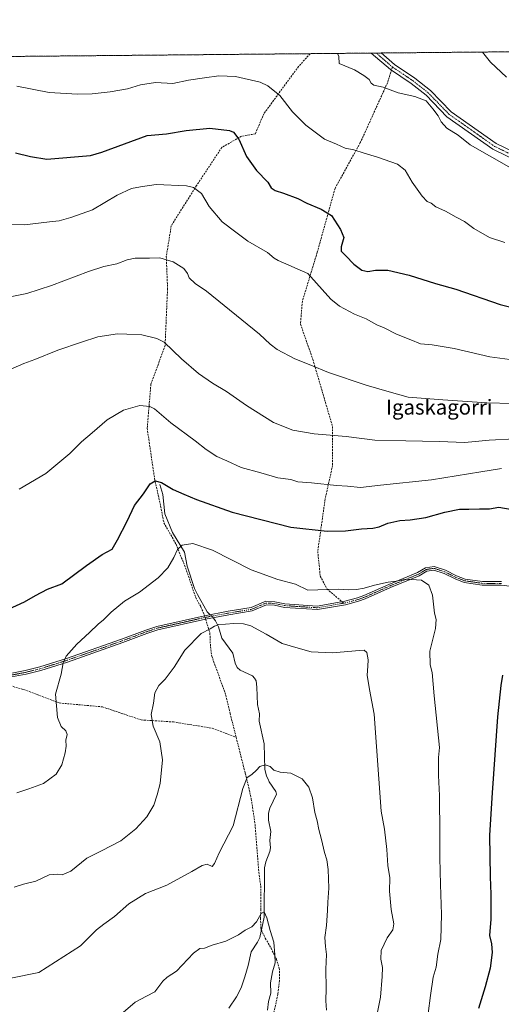
# Model space of a CAD drawing. Units: metres. Extents: x 563125 to 566560, y 4726407 to 4728752.
# Drawn here: x 564434 to 564692, y 4728224 to 4728752 of the extents above; entities that cross this region are included whole.
import ezdxf
from ezdxf.enums import TextEntityAlignment as Align

# ---------------------------------------------------------------- set-up
doc = ezdxf.new("R2010")
doc.units = ezdxf.units.M
doc.header["$MEASUREMENT"] = 0
for name, pattern in [('TRAZO_Y_PUNTO', [1, 0.5, -0.25, 0, -0.25]), ('TRAZOS', [0.75, 0.5, -0.25]), ('TRAZOSX2', [1.5, 1, -0.5])]:
    doc.linetypes.add(name, pattern=pattern)
for name, color, linetype, lineweight in [('Arbolado forestal', 92, 'TRAZOS', 0), ('Arbolado forestal CxS', 92, 'Continuous', 0), ('Camino', 19, 'Continuous', 0), ('Camino Cxs', 19, 'Continuous', 0), ('Camino eje', 39, 'TRAZO_Y_PUNTO', 13), ('Comarca CxS', 133, 'Continuous', 0), ('Comunidad Autónoma CxS', 142, 'Continuous', 0), ('Corriente natural lineal', 142, 'Continuous', 13), ('Corriente natural lineal oculto', 19, 'TRAZO_Y_PUNTO', 13), ('Curva de nivel maestra', 36, 'Continuous', 30), ('Curva de nivel normal', 36, 'Continuous', 0), ('Entidad de ámbito territorial CxS', 92, 'Continuous', 0), ('Espacio natural protegido CxS', 2, 'Continuous', 0), ('Municipio CxS', 142, 'Continuous', 0), ('Pista no pavimentada', 254, 'Continuous', 13), ('Pista no pavimentada Cxs', 254, 'Continuous', 0), ('Pista pavimentada eje', 135, 'TRAZO_Y_PUNTO', 0), ('Provincia CxS', 1, 'Continuous', 0), ('Senda', 19, 'TRAZOSX2', 0), ('Texto cartográfico', 19, 'Continuous', 0)]:
    doc.layers.add(name, color=color, linetype=linetype, lineweight=lineweight)
doc.styles.add('Arial', font='txt', dxfattribs={"height": 0.2})

# ---------------------------------------------------------------- blocks, each defined once
blk = doc.blocks.new('*U150')
at = {"layer": 'Arbolado forestal CxS', "color": 92, "linetype": 'Continuous', "lineweight": 0}
blk.add_polyline3d([(563125.07, 4728720.05, 744.16), (566537.41, 4728751.93, 841.02), (566559.7, 4726438.53, 725.34)], dxfattribs=at)
blk = doc.blocks.new('*U157')
at = {"layer": 'Curva de nivel normal', "color": 36, "linetype": 'Continuous', "lineweight": 0}
blk.add_polyline3d([(564484.3, 4728215.86, 705), (564495.66, 4728225.56, 705), (564501.84, 4728228.8, 705), (564506.18, 4728231.22, 705), (564510.52, 4728236.84, 705), (564512.84, 4728238.96, 705), (564517.9, 4728242.18, 705), (564526.9, 4728251.8, 705), (564530.4, 4728254.43, 705), (564532.83, 4728254.5, 705), (564537.01, 4728256.12, 705), (564544.24, 4728258.23, 705), (564551.11, 4728261.68, 705), (564554.65, 4728264.12, 705), (564558.29, 4728266.05, 705), (564560.78, 4728268.7, 705), (564563.33, 4728273.11, 705), (564564.82, 4728273.96, 705), (564566.3, 4728270.85, 705), (564568.06, 4728264.09, 705), (564570.08, 4728257.82, 705), (564570.6, 4728251.01, 705), (564570.74, 4728246.66, 705), (564569.31, 4728241.85, 705), (564568.31, 4728236.03, 705), (564568.38, 4728230.36, 705), (564567.2, 4728226.03, 705), (564566.58, 4728221.36, 705)], dxfattribs=at)
blk = doc.blocks.new('*U168')
at = {"layer": 'Curva de nivel normal', "color": 36, "linetype": 'Continuous', "lineweight": 0}
blk.add_polyline3d([(564432.23, 4728716.29, 755), (564449.67, 4728712.88, 755), (564458.8, 4728712.45, 755), (564464.76, 4728711.96, 755), (564472.63, 4728712.17, 755), (564482.3, 4728713.32, 755), (564491.63, 4728714.98, 755), (564498.63, 4728717.04, 755), (564506.63, 4728718.24, 755), (564515.95, 4728717.77, 755), (564524.34, 4728719.54, 755), (564532.82, 4728720.86, 755), (564540.6, 4728721.94, 755), (564549.56, 4728721.48, 755), (564562.79, 4728718.47, 755), (564566.77, 4728716.49, 755), (564573.18, 4728711.27, 755), (564580.05, 4728702.6, 755), (564587.25, 4728695.43, 755), (564597.2, 4728687.94, 755), (564603.61, 4728685.17, 755), (564608.3, 4728683.04, 755), (564613.01, 4728682.2, 755), (564618.39, 4728680.44, 755), (564625.62, 4728678.33, 755), (564636.27, 4728674.48, 755), (564640.53, 4728671.25, 755), (564644.18, 4728664.95, 755), (564649.51, 4728657.46, 755), (564652.31, 4728654.52, 755), (564654.38, 4728653.72, 755), (564656.94, 4728651.71, 755), (564662.12, 4728649.43, 755), (564667.76, 4728646.17, 755), (564672.25, 4728643.81, 755), (564677.29, 4728640.08, 755), (564685.62, 4728635.23, 755), (564693.95, 4728632.56, 755)], dxfattribs=at)
blk = doc.blocks.new('*U173')
at = {"layer": 'Curva de nivel normal', "color": 36, "linetype": 'Continuous', "lineweight": 0}
blk.add_polyline3d([(564681.87, 4728734.59, 765), (564686.19, 4728729.19, 765), (564694.71, 4728721.2, 765)], dxfattribs=at)
blk = doc.blocks.new('*U176')
at = {"layer": 'Curva de nivel normal', "color": 36, "linetype": 'Continuous', "lineweight": 0}
blk.add_polyline3d([(564604.16, 4728733.87, 760), (564604.88, 4728732.27, 760), (564605.04, 4728728.42, 760), (564613.26, 4728725.09, 760), (564618.36, 4728722.1, 760), (564621.21, 4728719.93, 760), (564622.15, 4728717.96, 760), (564623.74, 4728716.86, 760), (564628.75, 4728715.79, 760), (564636.62, 4728712.75, 760), (564645.62, 4728710.8, 760), (564651.78, 4728708.45, 760), (564655.3, 4728704.22, 760), (564658.23, 4728700.46, 760), (564659.76, 4728697.24, 760), (564662.72, 4728693.88, 760), (564668.81, 4728690.01, 760), (564675.35, 4728684.84, 760), (564698.59, 4728671.66, 760)], dxfattribs=at)
blk = doc.blocks.new('*U181')
at = {"layer": 'Curva de nivel maestra', "color": 36, "linetype": 'Continuous', "lineweight": 30}
blk.add_polyline3d([(564431.63, 4728680.61, 750), (564439.63, 4728678.7, 750), (564448.3, 4728677.18, 750), (564471.79, 4728679.1, 750), (564477.91, 4728681.04, 750), (564502.12, 4728689.82, 750), (564512.5, 4728690.79, 750), (564522.96, 4728692.54, 750), (564535.82, 4728693.79, 750), (564546.24, 4728692.66, 750), (564548.38, 4728691.59, 750), (564551.29, 4728687.86, 750), (564555.39, 4728678.7, 750), (564560.75, 4728671.11, 750), (564566.87, 4728664.81, 750), (564568.64, 4728661.82, 750), (564570.79, 4728660.37, 750), (564575.3, 4728659.02, 750), (564582.88, 4728656.13, 750), (564587.76, 4728653.62, 750), (564595.35, 4728650.36, 750), (564601.02, 4728647.08, 750), (564605.77, 4728639.49, 750), (564607.54, 4728635.24, 750), (564606.07, 4728630.22, 750), (564606.08, 4728627.9, 750), (564608.65, 4728625.48, 750), (564612.9, 4728620.95, 750), (564617.17, 4728617.7, 750), (564620.45, 4728617.06, 750), (564624.48, 4728617.71, 750), (564631.18, 4728617.71, 750), (564642.62, 4728615.07, 750), (564656.76, 4728610.62, 750), (564667.65, 4728607.49, 750), (564691.42, 4728599.3, 750), (564711.11, 4728594.59, 750)], dxfattribs=at)

msp = doc.modelspace()

# ---------------------------------------------------------------- linework, layer by layer
at = {"layer": 'Arbolado forestal', "color": 92, "linetype": 'TRAZOS', "lineweight": 0}
msp.add_polyline3d([(564216.62, 4728730.25, 749.37), (564589.48, 4728733.73, 758.39), (564622.3, 4728734.04, 761.3), (564624.97, 4728734.06, 761.38), (564627.64, 4728734.09, 761.5), (565180.51, 4728739.25, 814.18)], dxfattribs=at)
at = {"layer": 'Camino', "color": 19, "linetype": 'Continuous', "lineweight": 0}
for points in [[(564425.15, 4728401.01, 722.07), (564436.78, 4728403.22, 721.49), (564444.64, 4728405.2, 720.99), (564458.91, 4728409.65, 719.9), (564488.38, 4728420.03, 717.64), (564501.36, 4728424.92, 717), (564507.29, 4728426.88, 716.75), (564532.96, 4728432.63, 715.39), (564545.5, 4728435, 715.52), (564557.93, 4728437.04, 716.38), (564565.69, 4728440.41, 717.52), (564570.6, 4728440.13, 717.77), (564575.98, 4728439.01, 717.88), (564593.29, 4728437.84, 718.45), (564608.03, 4728440.42, 719.02), (564614.95, 4728442.22, 719.18), (564618.36, 4728443.45, 719.24), (564631.77, 4728449.43, 719.79), (564647.1, 4728455.71, 720.37), (564651.42, 4728458.31, 720.55), (564655.95, 4728458.99, 720.67), (564662.04, 4728457.05, 720.83), (564668.01, 4728454.06, 720.96), (564672.64, 4728452.25, 721.17), (564681.89, 4728450.94, 721.77), (564692.07, 4728450.94, 722.77)], [(564701.16, 4728447.92, 723.64), (564691.96, 4728449.04, 722.69), (564681.76, 4728449.04, 721.72), (564672.16, 4728450.4, 721.12), (564667.24, 4728452.32, 720.9), (564661.32, 4728455.28, 720.75), (564655.8, 4728457.04, 720.55), (564652.08, 4728456.48, 720.45), (564647.96, 4728454, 720.17), (564632.52, 4728447.68, 719.67), (564619.08, 4728441.68, 719.08), (564615.52, 4728440.4, 718.98), (564608.44, 4728438.56, 718.78), (564593.4, 4728435.92, 718.28), (564575.72, 4728437.12, 717.68), (564570.36, 4728438.24, 717.46), (564566.04, 4728438.48, 717.14), (564558.48, 4728435.2, 716.21), (564545.84, 4728433.12, 715.29), (564533.48, 4728430.8, 715.31), (564507.8, 4728425.04, 716.49), (564502, 4728423.12, 716.81), (564489.03, 4728418.24, 717.5), (564459.51, 4728407.84, 719.74), (564445.15, 4728403.36, 720.86), (564437.19, 4728401.36, 721.43), (564425.39, 4728399.12, 721.97)]]:
    msp.add_polyline3d(points, dxfattribs=at)
at = {"layer": 'Camino Cxs', "color": 19, "linetype": 'Continuous', "lineweight": 0}
for points in [[(564425.15, 4728401.01, 722.07), (564436.78, 4728403.22, 721.49), (564444.64, 4728405.2, 720.99), (564458.91, 4728409.65, 719.9), (564488.38, 4728420.03, 717.64), (564501.36, 4728424.92, 717), (564507.29, 4728426.88, 716.75), (564532.96, 4728432.63, 715.39), (564545.5, 4728435, 715.52), (564557.93, 4728437.04, 716.38), (564565.69, 4728440.41, 717.52), (564570.6, 4728440.13, 717.77), (564575.98, 4728439.01, 717.88), (564593.29, 4728437.84, 718.45), (564608.03, 4728440.42, 719.02), (564614.95, 4728442.22, 719.18), (564618.36, 4728443.45, 719.24), (564631.77, 4728449.43, 719.79), (564647.1, 4728455.71, 720.37), (564651.42, 4728458.31, 720.55), (564655.95, 4728458.99, 720.67), (564662.04, 4728457.05, 720.83), (564668.01, 4728454.06, 720.96), (564672.64, 4728452.25, 721.17), (564681.89, 4728450.94, 721.77), (564692.07, 4728450.94, 722.77)], [(564701.16, 4728447.92, 723.64), (564691.96, 4728449.04, 722.69), (564681.76, 4728449.04, 721.72), (564672.16, 4728450.4, 721.12), (564667.24, 4728452.32, 720.9), (564661.32, 4728455.28, 720.75), (564655.8, 4728457.04, 720.55), (564652.08, 4728456.48, 720.45), (564647.96, 4728454, 720.17), (564632.52, 4728447.68, 719.67), (564619.08, 4728441.68, 719.08), (564615.52, 4728440.4, 718.98), (564608.44, 4728438.56, 718.78), (564593.4, 4728435.92, 718.28), (564575.72, 4728437.12, 717.68), (564570.36, 4728438.24, 717.46), (564566.04, 4728438.48, 717.14), (564558.48, 4728435.2, 716.21), (564545.84, 4728433.12, 715.29), (564533.48, 4728430.8, 715.31), (564507.8, 4728425.04, 716.49), (564502, 4728423.12, 716.81), (564489.03, 4728418.24, 717.5), (564459.51, 4728407.84, 719.74), (564445.15, 4728403.36, 720.86), (564437.19, 4728401.36, 721.43), (564425.39, 4728399.12, 721.97)]]:
    msp.add_polyline3d(points, dxfattribs=at)
at = {"layer": 'Camino eje', "color": 39, "linetype": 'TRAZO_Y_PUNTO', "lineweight": 13}
for points in [[(564607.52, 4728439.36, 718.86), (564608.24, 4728439.49, 718.9), (564615.24, 4728441.31, 719.08), (564618.72, 4728442.57, 719.16), (564625.44, 4728445.57, 719.56), (564632.15, 4728448.56, 719.71), (564639.81, 4728451.7, 719.99), (564647.53, 4728454.86, 720.26), (564651.75, 4728457.4, 720.49), (564655.88, 4728458.02, 720.57), (564661.68, 4728456.17, 720.79), (564664.67, 4728454.67, 720.85), (564667.63, 4728453.19, 720.91), (564672.4, 4728451.33, 721.15), (564681.83, 4728449.99, 721.74), (564692.02, 4728449.99, 722.73)], [(564533.29, 4728431.74, 715.35), (564545.67, 4728434.06, 715.39), (564551.89, 4728435.08, 715.67), (564558.21, 4728436.12, 716.29), (564565.87, 4728439.45, 717.33), (564568.32, 4728439.31, 717.48), (564570.48, 4728439.19, 717.61), (564573.17, 4728438.63, 717.68), (564575.85, 4728438.07, 717.76), (564584.51, 4728437.48, 718.25), (564593.35, 4728436.88, 718.37), (564600.87, 4728438.2, 718.67), (564607.52, 4728439.36, 718.86)], [(564414.45, 4728399.29, 722.44), (564419.17, 4728399.63, 722.27), (564425.27, 4728400.07, 722.02), (564436.99, 4728402.29, 721.46), (564440.97, 4728403.29, 721.19), (564444.9, 4728404.28, 720.92), (564459.21, 4728408.75, 719.8), (564488.71, 4728419.14, 717.57), (564495.19, 4728421.58, 717.34), (564501.68, 4728424.02, 716.88), (564507.55, 4728425.96, 716.62), (564533.29, 4728431.74, 715.35)]]:
    msp.add_polyline3d(points, dxfattribs=at)
at = {"layer": 'Comarca CxS', "color": 133, "linetype": 'Continuous', "lineweight": 0}
msp.add_polyline3d([(564333.66, 4726417.77, 593.11), (563146.21, 4726406.7, 621.42), (563125.07, 4728720.05, 744.16), (566537.41, 4728751.93, 841.02), (566559.55, 4726454.55, 726.83), (566559.7, 4726438.53, 725.34), (566527.56, 4726438.23, 725.45), (566147, 4726434.68, 704.1), (566067.86, 4726433.94, 695.13), (565467.1, 4726428.34, 683.79), (564333.66, 4726417.77, 593.11)], close=True, dxfattribs=at)
msp.add_polyline3d([(564333.66, 4726417.77, 593.11), (563146.21, 4726406.7, 621.42), (563125.07, 4728720.05, 744.16), (566537.41, 4728751.93, 841.02), (566559.55, 4726454.55, 726.83), (566559.7, 4726438.53, 725.34), (566527.56, 4726438.23, 725.45), (566147, 4726434.68, 704.1), (566067.86, 4726433.94, 695.13), (565467.1, 4726428.34, 683.79), (564333.66, 4726417.77, 593.11)], close=True, dxfattribs=at)
at = {"layer": 'Comunidad Autónoma CxS', "color": 142, "linetype": 'Continuous', "lineweight": 0}
msp.add_polyline3d([(564333.66, 4726417.77, 593.11), (563146.21, 4726406.7, 621.42), (563125.07, 4728720.05, 744.16), (566537.41, 4728751.93, 841.02), (566559.55, 4726454.55, 726.83), (566559.7, 4726438.53, 725.34), (566527.56, 4726438.23, 725.45), (566147, 4726434.68, 704.1), (566067.86, 4726433.94, 695.13), (565467.1, 4726428.34, 683.79), (564333.66, 4726417.77, 593.11)], close=True, dxfattribs=at)
msp.add_polyline3d([(564333.66, 4726417.77, 593.11), (563146.21, 4726406.7, 621.42), (563125.07, 4728720.05, 744.16), (566537.41, 4728751.93, 841.02), (566559.55, 4726454.55, 726.83), (566559.7, 4726438.53, 725.34), (566527.56, 4726438.23, 725.45), (566147, 4726434.68, 704.1), (566067.86, 4726433.94, 695.13), (565467.1, 4726428.34, 683.79), (564333.66, 4726417.77, 593.11)], close=True, dxfattribs=at)
at = {"layer": 'Corriente natural lineal', "color": 142, "linetype": 'Continuous', "lineweight": 13}
for points in [[(564509, 4728503, 724.79), (564510.55, 4728497.5, 723.85), (564511.6, 4728487.25, 722.26), (564515.67, 4728477.28, 721.06), (564522.23, 4728466.68, 719.43), (564523.64, 4728459.27, 718.56), (564527.55, 4728447.22, 717), (564529.06, 4728444.01, 716.74), (564534.24, 4728434.76, 715.51), (564535.93, 4728433.19, 715.34)], [(564537.57, 4728431.57, 715.24), (564538.83, 4728429.86, 715.15), (564540.34, 4728426.73, 714.96), (564542.23, 4728420.57, 714.49), (564548.13, 4728412.6, 713.68), (564549.32, 4728407.15, 713.18), (564550.35, 4728404.86, 712.96), (564552.03, 4728403.54, 712.81), (564558.62, 4728400.39, 712.51), (564559.76, 4728399.25, 712.41), (564560.52, 4728397.75, 712.31), (564561.02, 4728394.37, 712.18), (564561.29, 4728385.13, 711.44), (564562.28, 4728380.04, 711.09), (564562.25, 4728376.23, 710.91), (564564.86, 4728363.96, 710.42), (564565.26, 4728350.42, 709.87), (564566.04, 4728346.62, 709.67), (564567, 4728345, 709.58), (564567.52, 4728343.71, 709.51), (564571.16, 4728338.51, 709.12), (564571.55, 4728337.04, 709.13), (564567.95, 4728329.57, 708.87), (564567.27, 4728326.92, 708.63), (564567.26, 4728323.11, 708.33), (564568.48, 4728317, 708.12), (564567.84, 4728312.29, 707.96), (564568.21, 4728308.29, 707.84), (564567.88, 4728306.4, 707.75), (564565.67, 4728300.75, 707.39), (564565.13, 4728297.64, 707.18), (564564.79, 4728271.09, 704.97), (564562.5, 4728260.21, 704.23), (564561.34, 4728257.8, 704.01), (564557.84, 4728252.65, 703.97), (564556.36, 4728245.26, 702.9), (564554.51, 4728239.2, 702.34), (564552.47, 4728233.22, 701.68), (564550.06, 4728228.45, 701.05), (564546.01, 4728222.46, 700.27)]]:
    msp.add_polyline3d(points, dxfattribs=at)
at = {"layer": 'Corriente natural lineal oculto', "color": 19, "linetype": 'TRAZO_Y_PUNTO', "lineweight": 13}
msp.add_polyline3d([(564535.93, 4728433.19, 715.34), (564537.32, 4728431.91, 715.26), (564537.57, 4728431.57, 715.24)], dxfattribs=at)
at = {"layer": 'Curva de nivel maestra', "color": 36, "linetype": 'Continuous', "lineweight": 30}
for points in [[(564427.71, 4728436.21, 725), (564436.39, 4728440.1, 725), (564442.35, 4728443.46, 725), (564448.67, 4728446.9, 725), (564456.3, 4728449.72, 725), (564469.63, 4728459.48, 725), (564477.97, 4728465.48, 725), (564483.44, 4728468.37, 725), (564486.16, 4728473.34, 725), (564491.44, 4728483.35, 725), (564495.43, 4728491.69, 725), (564500.16, 4728498.02, 725), (564503.83, 4728503.22, 725), (564506.4, 4728504.98, 725), (564509.86, 4728504.05, 725), (564516.08, 4728500.2, 725), (564521.88, 4728497.82, 725), (564528.6, 4728494.93, 725), (564547.68, 4728488.19, 725), (564579.2, 4728480, 725), (564598.68, 4728477.87, 725), (564608.52, 4728478.19, 725), (564617.09, 4728479.15, 725), (564623.11, 4728479.47, 725), (564626.59, 4728480.2, 725), (564631.2, 4728482.24, 725), (564637.57, 4728483.58, 725), (564643.07, 4728483.93, 725), (564651.54, 4728485.29, 725), (564661.77, 4728488.14, 725), (564669.62, 4728489.69, 725), (564674.62, 4728489.64, 725), (564680.22, 4728489.95, 725), (564685.68, 4728489.95, 725), (564690.59, 4728490.74, 725), (564697.81, 4728489.52, 725)], [(564692.58, 4728400.87, 725), (564691.8, 4728395.19, 725), (564689.96, 4728378.4, 725), (564687.16, 4728337.71, 725), (564685.74, 4728315.12, 725), (564685.96, 4728292.7, 725), (564686.47, 4728283.42, 725), (564686.34, 4728270.03, 725), (564685.62, 4728261.36, 725), (564686.75, 4728256.82, 725), (564687.16, 4728252.22, 725), (564686.09, 4728243.88, 725), (564683.36, 4728233.9, 725), (564679.72, 4728222.16, 725)]]:
    msp.add_polyline3d(points, dxfattribs=at)
at = {"layer": 'Curva de nivel normal', "color": 36, "linetype": 'Continuous', "lineweight": 0}
for points in [[(564423.81, 4728642.22, 745), (564436.46, 4728641.96, 745), (564449.84, 4728643.63, 745), (564454.94, 4728644.13, 745), (564461.18, 4728645.97, 745), (564472.81, 4728650.05, 745), (564486.1, 4728657.94, 745), (564493.71, 4728661.44, 745), (564498.61, 4728662.37, 745), (564506.93, 4728663.65, 745), (564523.25, 4728662.97, 745), (564527.02, 4728661.99, 745), (564531.18, 4728658.9, 745), (564535.31, 4728651.83, 745), (564542.32, 4728643.57, 745), (564549.62, 4728638.1, 745), (564556.04, 4728633.27, 745), (564566.62, 4728627.3, 745), (564570.15, 4728624.2, 745), (564572.39, 4728622.89, 745), (564588.29, 4728616.01, 745), (564600.61, 4728602.18, 745), (564605.3, 4728598.46, 745), (564613.24, 4728594.25, 745), (564619.47, 4728591.6, 745), (564625.33, 4728588.46, 745), (564629.16, 4728586.78, 745), (564635.86, 4728583.55, 745), (564643.52, 4728580.49, 745), (564648.62, 4728578.3, 745), (564654.96, 4728577.84, 745), (564666.68, 4728575.74, 745), (564685.86, 4728571.36, 745), (564701.95, 4728569.23, 745)], [(564428.6, 4728603.45, 740), (564437.63, 4728605.29, 740), (564450.8, 4728609.58, 740), (564470.63, 4728617.03, 740), (564478.97, 4728619.68, 740), (564485.92, 4728621.09, 740), (564491.47, 4728623.31, 740), (564495.72, 4728624.1, 740), (564503.34, 4728624.18, 740), (564508.97, 4728624.29, 740), (564516, 4728622.15, 740), (564521.71, 4728618.57, 740), (564523.74, 4728616, 740), (564524.7, 4728613.61, 740), (564527.82, 4728610.61, 740), (564534.02, 4728606.54, 740), (564543.37, 4728598.88, 740), (564562.36, 4728583.47, 740), (564568.14, 4728578.07, 740), (564571.87, 4728575.31, 740), (564581.32, 4728570.19, 740), (564589.84, 4728566.86, 740), (564599.35, 4728562.9, 740), (564619.49, 4728556.21, 740), (564633.15, 4728552.21, 740), (564642, 4728549.72, 740), (564660.64, 4728548.38, 740), (564684.18, 4728546.66, 740), (564697.97, 4728546.39, 740)], [(564428.97, 4728564.73, 735), (564435.97, 4728567.7, 735), (564441.97, 4728569.87, 735), (564454.3, 4728574.82, 735), (564466.97, 4728579.21, 735), (564475.63, 4728581.97, 735), (564486.3, 4728583.56, 735), (564491.27, 4728583.48, 735), (564499.19, 4728583.17, 735), (564507.31, 4728581.18, 735), (564511.27, 4728579.23, 735), (564520.61, 4728570.32, 735), (564529.68, 4728562.38, 735), (564537.2, 4728557.17, 735), (564544.74, 4728552.76, 735), (564555.31, 4728545.27, 735), (564569.81, 4728536.21, 735), (564580.3, 4728532.03, 735), (564591.71, 4728530.11, 735), (564608.89, 4728528.64, 735), (564624.22, 4728526.72, 735), (564640.83, 4728526.27, 735), (564658.65, 4728526, 735), (564672.48, 4728525.36, 735), (564685.54, 4728526.72, 735), (564699.17, 4728527.47, 735)], [(564433.59, 4728500.35, 730), (564447.86, 4728508.8, 730), (564460.7, 4728519.49, 730), (564466.89, 4728525.78, 730), (564472.74, 4728530.57, 730), (564480.69, 4728537.51, 730), (564489.46, 4728542.79, 730), (564498.16, 4728545.32, 730), (564503.56, 4728544.68, 730), (564506.09, 4728543.46, 730), (564514.78, 4728536.04, 730), (564527.87, 4728526.36, 730), (564533.7, 4728521.74, 730), (564539.4, 4728518.01, 730), (564544.8, 4728515.53, 730), (564552.56, 4728511.96, 730), (564563.06, 4728509.12, 730), (564572.19, 4728506.59, 730), (564579.21, 4728505.61, 730), (564582.93, 4728504.36, 730), (564590.28, 4728503.81, 730), (564603.64, 4728502.4, 730), (564609.56, 4728501.96, 730), (564616.56, 4728501.29, 730), (564627.26, 4728502.65, 730), (564654.66, 4728505.4, 730), (564681.05, 4728509.78, 730), (564692.04, 4728511.44, 730)], [(564432.3, 4728337.81, 720), (564438.69, 4728339.86, 720), (564446.53, 4728342.7, 720), (564453.38, 4728347.7, 720), (564456.42, 4728352.7, 720), (564458.16, 4728359.12, 720), (564458.65, 4728362.69, 720), (564458.5, 4728365.9, 720), (564459.22, 4728368.95, 720), (564458.58, 4728370.97, 720), (564455.97, 4728373.36, 720), (564454.05, 4728378.1, 720), (564452.99, 4728390.62, 720), (564456.01, 4728401.26, 720), (564457.14, 4728407.35, 720), (564458.72, 4728410.97, 720), (564464.46, 4728417.48, 720), (564471.31, 4728423.74, 720), (564475.94, 4728428.13, 720), (564478.81, 4728430.46, 720), (564482.88, 4728434.54, 720), (564490.07, 4728440.42, 720), (564498.03, 4728445.2, 720), (564507.97, 4728453.02, 720), (564513.15, 4728458.35, 720), (564516.47, 4728463.78, 720), (564518.39, 4728468.16, 720), (564520.96, 4728470.46, 720), (564526.6, 4728471.28, 720), (564537.18, 4728467.8, 720), (564557.87, 4728457.28, 720), (564572.19, 4728452.01, 720), (564581.71, 4728449.46, 720), (564588.29, 4728446.34, 720), (564604.62, 4728446.78, 720), (564609.96, 4728446.46, 720), (564614.29, 4728446.6, 720), (564618.46, 4728447.39, 720), (564623.95, 4728449.02, 720), (564631.27, 4728450.58, 720), (564635.56, 4728451.17, 720), (564641.11, 4728452.17, 720), (564649.15, 4728451.74, 720), (564653.23, 4728449, 720), (564655.18, 4728443.61, 720), (564656.15, 4728434, 720), (564657.02, 4728430.55, 720), (564656.74, 4728425.82, 720), (564653.76, 4728413.62, 720), (564653.87, 4728406.41, 720), (564654.92, 4728402.28, 720), (564656.08, 4728389.69, 720), (564658.83, 4728362.03, 720), (564658.35, 4728356.68, 720), (564658.34, 4728346.96, 720), (564658.91, 4728336.35, 720), (564659.02, 4728315.36, 720), (564658.99, 4728302.87, 720), (564659.4, 4728288.71, 720), (564660, 4728272.5, 720), (564659.51, 4728259.27, 720), (564658.04, 4728251.37, 720), (564657.01, 4728244.44, 720), (564655.5, 4728238.98, 720), (564653.98, 4728229.24, 720), (564652.8, 4728219.62, 720)], [(564620.65, 4728195.71, 715), (564627.26, 4728228.36, 715), (564628.19, 4728239.36, 715), (564628.27, 4728244.18, 715), (564627.35, 4728248.7, 715), (564627.6, 4728253.34, 715), (564630.86, 4728260.04, 715), (564633.84, 4728264.32, 715), (564634.47, 4728267.64, 715), (564633.03, 4728275.22, 715), (564631.98, 4728285.14, 715), (564632.16, 4728292.15, 715), (564631.24, 4728298.92, 715), (564630.62, 4728307.36, 715), (564629.37, 4728318.23, 715), (564627.66, 4728327.88, 715), (564623.88, 4728379.9, 715), (564621.35, 4728393.08, 715), (564620.02, 4728400.84, 715), (564620.48, 4728405.6, 715), (564620.68, 4728409, 715), (564619.91, 4728412.98, 715), (564618.39, 4728414.13, 715), (564616, 4728414.09, 715), (564601.54, 4728412.75, 715), (564590.13, 4728413.22, 715), (564583.1, 4728415.35, 715), (564574.54, 4728417.82, 715), (564565.96, 4728422.83, 715), (564557.66, 4728427.22, 715), (564553.77, 4728428.28, 715), (564548.63, 4728428.49, 715), (564544.18, 4728428.05, 715), (564540.6, 4728427.93, 715), (564538.29, 4728427.04, 715), (564535.96, 4728425.54, 715), (564531.09, 4728423.16, 715), (564522.25, 4728414.26, 715), (564516.64, 4728405.05, 715), (564511.77, 4728398.7, 715), (564508.42, 4728395.3, 715), (564506.31, 4728391.36, 715), (564505.48, 4728385.88, 715), (564504.33, 4728379.71, 715), (564505.41, 4728373.45, 715), (564508.86, 4728365.16, 715), (564510.34, 4728355.4, 715), (564509.05, 4728342.78, 715), (564507.41, 4728336.68, 715), (564505.8, 4728331.17, 715), (564501.97, 4728324.9, 715), (564496.03, 4728318.44, 715), (564487.99, 4728312.1, 715), (564477.73, 4728306.71, 715), (564469.72, 4728302.8, 715), (564461.3, 4728295.85, 715), (564456.63, 4728293.87, 715), (564453.97, 4728294.28, 715), (564449.63, 4728293.75, 715), (564442.46, 4728290.45, 715), (564435.8, 4728288.83, 715), (564430.89, 4728287.28, 715)], [(564598.35, 4728221.36, 710), (564597.95, 4728226.36, 710), (564598.05, 4728233.03, 710), (564598, 4728243.36, 710), (564598.36, 4728251.23, 710), (564597.66, 4728255.5, 710), (564597.46, 4728260.24, 710), (564598.27, 4728266.74, 710), (564598.84, 4728274.77, 710), (564598.91, 4728279.27, 710), (564599.52, 4728286.76, 710), (564599.13, 4728296.7, 710), (564598.42, 4728301.84, 710), (564597.15, 4728305.85, 710), (564595.69, 4728312.8, 710), (564594.23, 4728318.11, 710), (564593.25, 4728322.73, 710), (564592.06, 4728327.2, 710), (564590.77, 4728335.16, 710), (564588.84, 4728340.82, 710), (564585.28, 4728345.35, 710), (564579.21, 4728348.28, 710), (564573.37, 4728348.78, 710), (564570.1, 4728349.84, 710), (564568.08, 4728351.82, 710), (564565.39, 4728352.8, 710), (564562.6, 4728351.89, 710), (564560.78, 4728349.9, 710), (564558.3, 4728347.52, 710), (564555.82, 4728345.9, 710), (564553.46, 4728340.03, 710), (564548.16, 4728320.03, 710), (564540.82, 4728305.57, 710), (564538.25, 4728299.85, 710), (564537.02, 4728298.22, 710), (564534.28, 4728299.57, 710), (564531.62, 4728298.8, 710), (564526.07, 4728295.58, 710), (564512.71, 4728288.34, 710), (564501.16, 4728283.87, 710), (564492.26, 4728278.23, 710), (564484.63, 4728271.6, 710), (564478.97, 4728267.42, 710), (564474.97, 4728264.33, 710), (564466.39, 4728255.89, 710), (564443.97, 4728241.6, 710), (564428.97, 4728238.5, 710)]]:
    msp.add_polyline3d(points, dxfattribs=at)
at = {"layer": 'Entidad de ámbito territorial CxS', "color": 92, "linetype": 'Continuous', "lineweight": 0}
msp.add_polyline3d([(563125.07, 4728720.05, 744.16), (566537.41, 4728751.93, 841.02), (566559.55, 4726454.55, 726.83)], dxfattribs=at)
msp.add_polyline3d([(563125.07, 4728720.05, 744.16), (566537.41, 4728751.93, 841.02), (566559.55, 4726454.55, 726.83)], dxfattribs=at)
at = {"layer": 'Espacio natural protegido CxS', "color": 2, "linetype": 'Continuous', "lineweight": 0}
msp.add_polyline3d([(564333.66, 4726417.77, 593.11), (563146.21, 4726406.7, 621.42), (563141.09, 4726967.39, 630.29), (563128.1, 4728388.13, 699.15), (563125.07, 4728720.05, 744.16), (566537.41, 4728751.93, 841.02), (566559.55, 4726454.55, 726.83), (566559.7, 4726438.53, 725.34), (566527.56, 4726438.23, 725.45), (566147, 4726434.68, 704.1), (566067.86, 4726433.94, 695.13), (565467.1, 4726428.34, 683.79), (564333.66, 4726417.77, 593.11)], close=True, dxfattribs=at)
msp.add_polyline3d([(564333.66, 4726417.77, 593.11), (563146.21, 4726406.7, 621.42), (563141.09, 4726967.39, 630.29), (563128.1, 4728388.13, 699.15), (563125.07, 4728720.05, 744.16), (566537.41, 4728751.93, 841.02), (566559.55, 4726454.55, 726.83), (566559.7, 4726438.53, 725.34), (566527.56, 4726438.23, 725.45), (566147, 4726434.68, 704.1), (566067.86, 4726433.94, 695.13), (565467.1, 4726428.34, 683.79), (564333.66, 4726417.77, 593.11)], close=True, dxfattribs=at)
at = {"layer": 'Municipio CxS', "color": 142, "linetype": 'Continuous', "lineweight": 0}
msp.add_polyline3d([(563125.07, 4728720.05, 744.16), (566537.41, 4728751.93, 841.02), (566559.55, 4726454.55, 726.83)], dxfattribs=at)
msp.add_polyline3d([(563125.07, 4728720.05, 744.16), (566537.41, 4728751.93, 841.02), (566559.55, 4726454.55, 726.83)], dxfattribs=at)
at = {"layer": 'Pista no pavimentada', "color": 254, "linetype": 'Continuous', "lineweight": 13}
for points in [[(564622.3, 4728734.04, 761.3), (564627.64, 4728734.09, 761.5)], [(564702.85, 4728675.1, 760.43), (564687.49, 4728682.55, 760.34), (564662.78, 4728699.95, 760.29), (564651.64, 4728711.45, 760.12), (564643.65, 4728717.71, 760.79), (564632.58, 4728725.2, 761.18), (564622.3, 4728734.04, 761.3)], [(564627.64, 4728734.09, 761.5), (564634.72, 4728728, 761.48), (564645.72, 4728720.56, 761.11), (564654, 4728714.08, 760.47), (564665.08, 4728702.64, 760.6), (564689.28, 4728685.6, 760.67), (564704.44, 4728678.24, 760.69)]]:
    msp.add_polyline3d(points, dxfattribs=at)
at = {"layer": 'Pista no pavimentada Cxs', "color": 254, "linetype": 'Continuous', "lineweight": 0}
msp.add_polyline3d([(564702.85, 4728675.1, 760.43), (564687.49, 4728682.55, 760.34), (564662.78, 4728699.95, 760.29), (564651.64, 4728711.45, 760.12), (564643.65, 4728717.71, 760.79), (564632.58, 4728725.2, 761.18), (564622.3, 4728734.04, 761.3), (564627.64, 4728734.09, 761.5), (564634.72, 4728728, 761.48), (564645.72, 4728720.56, 761.11), (564654, 4728714.08, 760.47), (564665.08, 4728702.64, 760.6), (564689.28, 4728685.6, 760.67), (564704.44, 4728678.24, 760.69)], dxfattribs=at)
at = {"layer": 'Pista pavimentada eje', "color": 135, "linetype": 'TRAZO_Y_PUNTO', "lineweight": 0}
for points in [[(564624.97, 4728734.06, 761.38), (564633.65, 4728726.6, 761.31)], [(564633.65, 4728726.6, 761.31), (564644.69, 4728719.14, 760.93), (564648.68, 4728716.01, 760.62), (564652.82, 4728712.77, 760.29), (564663.93, 4728701.3, 760.42), (564688.39, 4728684.08, 760.49), (564696.07, 4728680.35, 760.54)]]:
    msp.add_polyline3d(points, dxfattribs=at)
at = {"layer": 'Provincia CxS', "color": 1, "linetype": 'Continuous', "lineweight": 0}
msp.add_polyline3d([(566559.7, 4726438.53, 725.34), (563146.21, 4726406.7, 621.42), (563125.07, 4728720.05, 744.16), (566537.41, 4728751.93, 841.02), (566559.7, 4726438.53, 725.34)], close=True, dxfattribs=at)
msp.add_polyline3d([(566559.7, 4726438.53, 725.34), (563146.21, 4726406.7, 621.42), (563125.07, 4728720.05, 744.16), (566537.41, 4728751.93, 841.02), (566559.7, 4726438.53, 725.34)], close=True, dxfattribs=at)
at = {"layer": 'Senda', "color": 19, "linetype": 'TRAZOSX2', "lineweight": 0}
for points in [[(564589.48, 4728733.73, 758.39), (564583.31, 4728726.85, 757.33), (564564.68, 4728701.55, 753.08), (564560.13, 4728690.76, 751.53), (564552.75, 4728689.5, 750.34), (564542.17, 4728683.55, 748.33), (564528.61, 4728663.04, 745.21), (564515.05, 4728641.54, 741.96), (564512.4, 4728625.01, 740.14), (564513.06, 4728607.81, 737.9), (564511.74, 4728577.38, 734.67), (564504.13, 4728556.55, 731.54), (564502.15, 4728533.07, 728.41), (564506.12, 4728505.95, 725.08), (564509.09, 4728492.72, 723.08), (564511.08, 4728482.46, 721.95), (564517.69, 4728470.89, 720.29), (564523.31, 4728456.67, 718.3), (564528.16, 4728442.36, 716.64), (564530.93, 4728437.36, 715.87), (564532.96, 4728432.63, 715.39), (564533.29, 4728431.74, 715.35)], [(564633.65, 4728726.6, 761.31), (564630.97, 4728718.15, 760.28), (564616.42, 4728686.06, 755.61), (564602.86, 4728661.59, 751.96), (564593.27, 4728627.19, 746.93), (564585.33, 4728601.07, 743.42), (564584.34, 4728588.83, 742.05), (564590.95, 4728569.98, 740.36), (564601.54, 4728533.93, 735.68), (564601.54, 4728513.09, 732.24), (564597.57, 4728495.23, 728.12), (564593.6, 4728467.12, 722.86), (564594.92, 4728453.89, 720.86), (564598.56, 4728446.95, 720.01), (564607.52, 4728439.36, 718.86)], [(564533.29, 4728431.74, 715.35), (564533.48, 4728430.8, 715.31), (564535.76, 4728423.36, 714.9), (564536.08, 4728416, 714.28), (564536.76, 4728411.06, 713.95), (564544.35, 4728390, 712.29), (564546.63, 4728380.27, 711.58), (564549.86, 4728367.51, 710.92)], [(564414.45, 4728399.29, 722.44), (564436.04, 4728393.03, 721.22), (564454.93, 4728385.89, 719.68), (564478.11, 4728383.82, 717.39), (564498.91, 4728376.84, 715.6), (564516.21, 4728375.73, 713.93), (564537.01, 4728372.39, 712.03), (564549.86, 4728367.51, 710.92)], [(564549.86, 4728367.51, 710.92), (564553.69, 4728352.35, 710.33), (564554.71, 4728348.24, 710.16), (564556.91, 4728339.36, 709.67), (564557.97, 4728334.48, 709.44), (564559.99, 4728320.8, 708.67), (564561.87, 4728296.72, 707.13), (564562.99, 4728287.92, 706.53), (564563.07, 4728275.6, 705.39), (564562.92, 4728270.65, 705), (564563.07, 4728265.4, 704.64), (564563.31, 4728264.32, 704.58), (564565.47, 4728259.84, 704.47), (564568.59, 4728254.56, 704.77), (564571.39, 4728248.72, 705.07), (564572.9, 4728243.91, 705.43), (564573.11, 4728242.08, 705.52), (564573.01, 4728237.12, 705.64), (564572.23, 4728229.84, 705.49), (564569.75, 4728218.57, 705.38)]]:
    msp.add_polyline3d(points, dxfattribs=at)

# ---------------------------------------------------------------- block references
at = {"layer": 'Arbolado forestal CxS', "color": 92, "linetype": 'Continuous', "lineweight": 0}
msp.add_blockref('*U150', (0, 0), dxfattribs=at)
at = {"layer": 'Curva de nivel maestra', "color": 36, "linetype": 'Continuous', "lineweight": 30}
msp.add_blockref('*U181', (0, 0), dxfattribs=at)
at = {"layer": 'Curva de nivel normal', "color": 36, "linetype": 'Continuous', "lineweight": 0}
for name in ['*U168', '*U176', '*U173', '*U157']:
    msp.add_blockref(name, (0, 0), dxfattribs=at)

# ---------------------------------------------------------------- texts
at = {"layer": 'Texto cartográfico', "color": 19, "linetype": 'Continuous', "lineweight": 0, "style": 'Arial'}
msp.add_text('Igaskagorri', height=8, dxfattribs=at).set_placement((564658.73, 4728544.38), align=Align.MIDDLE_CENTER)

doc.saveas('drawing.dxf')
